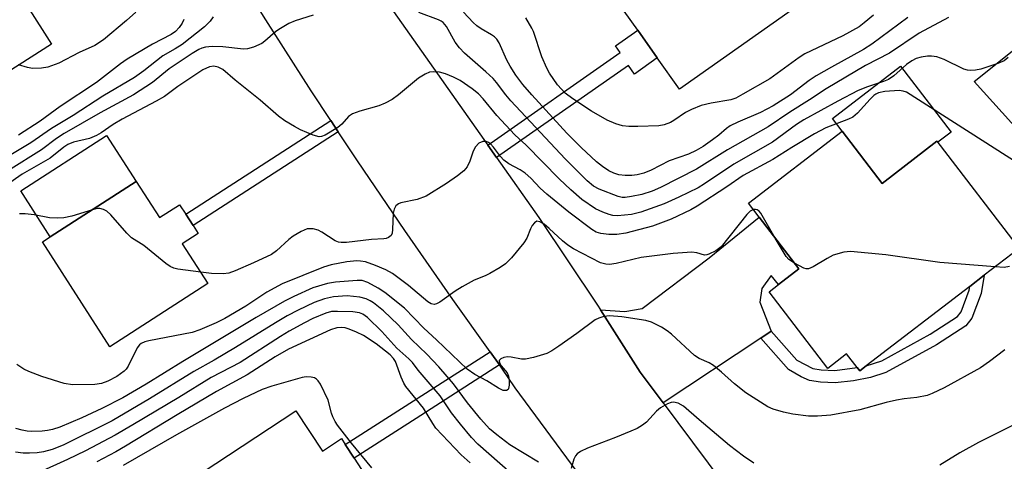
# Model space of a CAD drawing. Units: inches. Extents: x 1285761 to 1291762, y 501451 to 505452.
# Drawn here: x 1288250 to 1288462, y 502160 to 502255 of the extents above; entities that cross this region are included whole.
import ezdxf

# ---------------------------------------------------------------- set-up
doc = ezdxf.new("R2010")
doc.units = ezdxf.units.IN
doc.header["$MEASUREMENT"] = 0
for name, color, linetype in [('BLDG-Footprint', 5, 'Continuous'), ('CULTRL-Pad', 6, 'Continuous'), ('TRANS-Driveway', 251, 'Continuous'), ('TRANS-Non Street Sidewalk', 7, 'Continuous'), ('TRANS-Road', 130, 'Continuous'), ('Undefined', 1, 'Continuous')]:
    doc.layers.add(name, color=color, linetype=linetype)

msp = doc.modelspace()

# ---------------------------------------------------------------- linework, layer by layer
at = {"layer": 'BLDG-Footprint'}
for points, elevation in [([(1288421.83, 502261.22), (1288392.22, 502240.29), (1288387.47, 502247.01), (1288383.27, 502252.95), (1288377.42, 502261.22), (1288407.03, 502282.15)], 331.24), ([(1288243.62, 502271.78), (1288249.15, 502263.08), (1288252.21, 502265.03), (1288253.12, 502263.58), (1288254.51, 502261.41), (1288255.34, 502260.1), (1288252.2, 502258.1), (1288257.35, 502250.01), (1288236.39, 502236.69), (1288229.25, 502247.94), (1288219.19, 502241.55), (1288212.53, 502252.03), (1288214.65, 502253.38)], 333.42), ([(1288427.17, 502231.28), (1288435.76, 502220.09), (1288447.53, 502229.13), (1288465.2, 502206.1), (1288457.7, 502200.34), (1288454.61, 502197.97), (1288432.36, 502180.9), (1288430.95, 502179.81), (1288430.4, 502180.53), (1288428.14, 502183.47), (1288424.07, 502180.35), (1288411.47, 502196.78), (1288413.52, 502198.36), (1288417.89, 502201.71), (1288409.38, 502212.8), (1288407.04, 502215.84)], 320.37), ([(1288275.52, 502220.49), (1288280.52, 502212.72), (1288284.86, 502215.51), (1288286.18, 502213.45), (1288287.75, 502211.02), (1288288.84, 502209.33), (1288285.43, 502207.13), (1288290.94, 502198.57), (1288269.89, 502185.01), (1288255.39, 502207.52), (1288257.07, 502208.6)], 322.19), ([(1288309.83, 502171.22), (1288315.52, 502162.57), (1288319.61, 502165.26), (1288320.45, 502163.98), (1288322.35, 502161.08), (1288323.94, 502158.66), (1288320.59, 502156.45), (1288325.7, 502148.67), (1288304.95, 502135.04), (1288298.58, 502144.73), (1288288.52, 502138.12), (1288281.46, 502148.86), (1288291.38, 502155.38), (1288289.68, 502157.98)], 310.12)]:
    msp.add_lwpolyline(points, close=True, dxfattribs=dict(at, elevation=elevation))
at = {"layer": 'CULTRL-Pad'}
for points in [[(1288450.59, 502231.11), (1288447.7, 502228.9), (1288447.53, 502229.13), (1288435.76, 502220.09), (1288427.17, 502231.28), (1288425.07, 502234.03), (1288439.72, 502245.27)], [(1288275.52, 502220.49), (1288257.07, 502208.6), (1288250.72, 502218.46), (1288269.17, 502230.34)]]:
    msp.add_lwpolyline(points, close=True, dxfattribs=at)
at = {"layer": 'TRANS-Driveway'}
for points in [[(1288495.69, 502210.98), (1288497.72, 502208.15), (1288514.25, 502185.16), (1288515.92, 502183.97), (1288518.91, 502182.65), (1288506.8, 502173.24), (1288507.57, 502176.62), (1288507.58, 502178.04), (1288506.79, 502180.49), (1288482.28, 502212.4), (1288455.54, 502241.99), (1288468.34, 502252.23), (1288470.41, 502249.41), (1288485.94, 502230.25), (1288483.35, 502228.15)], [(1288411.9, 502188.37), (1288409.7, 502186.87), (1288388.72, 502172.98), (1288383.81, 502179.55), (1288375.24, 502192.92), (1288380.48, 502192.57), (1288384.23, 502193.22), (1288398.6, 502204.09), (1288409.37, 502212.8), (1288417.89, 502201.71), (1288413.52, 502198.36), (1288411.93, 502200.32), (1288409.94, 502197.49), (1288409.51, 502194.55)]]:
    msp.add_lwpolyline(points, close=True, dxfattribs=at)
at = {"layer": 'TRANS-Non Street Sidewalk'}
for points in [[(1288352.95, 502225.62), (1288351.05, 502228.32), (1288379.52, 502248.17), (1288378.5, 502249.62), (1288383.27, 502252.95), (1288387.47, 502247.01), (1288382.55, 502243.57), (1288381.28, 502245.38)], [(1288318.93, 502231.17), (1288287.75, 502211.02), (1288286.18, 502213.45), (1288317.34, 502233.59)], [(1288409.7, 502186.87), (1288411.9, 502188.37), (1288417.41, 502182.11), (1288420.89, 502180.36), (1288422.7, 502180.03), (1288425.63, 502179.92), (1288430.4, 502180.53), (1288430.95, 502179.81), (1288432.36, 502180.9), (1288435.7, 502181.97), (1288446.1, 502187.7), (1288451.95, 502191.49), (1288452.72, 502192.46), (1288454.48, 502197.15), (1288454.61, 502197.97), (1288457.7, 502200.34), (1288457.05, 502196.46), (1288455.06, 502191.14), (1288453.76, 502189.5), (1288447.45, 502185.42), (1288436.53, 502179.45), (1288433.3, 502178.38), (1288429.61, 502177.68), (1288425.65, 502177.25), (1288422.5, 502177.36), (1288420.13, 502177.77), (1288418.36, 502178.55), (1288415.64, 502180.11)], [(1288353.57, 502181.11), (1288335.7, 502169.56), (1288322.35, 502161.08), (1288320.45, 502163.98), (1288351.56, 502183.93)]]:
    msp.add_lwpolyline(points, close=True, dxfattribs=at)
at = {"layer": 'TRANS-Road'}
for points in [[(1288314.84, 502279.72), (1288351.05, 502228.32), (1288352.95, 502225.62), (1288362, 502212.78), (1288374.59, 502193.94), (1288375.24, 502192.92), (1288383.81, 502179.55), (1288388.72, 502172.98), (1288417.53, 502134.35)], [(1288385.6, 502137.39), (1288356.92, 502176.15), (1288354.07, 502180.42), (1288353.57, 502181.11), (1288351.56, 502183.93), (1288343.55, 502195.12), (1288333.21, 502209.94), (1288323.07, 502224.9), (1288318.93, 502231.17), (1288317.34, 502233.59), (1288313.12, 502239.98), (1288303.35, 502255.19), (1288293.78, 502270.52)]]:
    msp.add_lwpolyline(points, dxfattribs=at)
at = {"layer": 'Undefined'}
for points, elevation in [([(1288313.56, 502256.19), (1288309.65, 502254.98), (1288308.3, 502254.39), (1288306.49, 502253.35), (1288305.5, 502252.69), (1288303.18, 502250.65), (1288302.52, 502250.15), (1288300.74, 502249.33), (1288299.41, 502248.95), (1288298.6, 502248.9), (1288294.13, 502249.44), (1288291.83, 502249.48), (1288290.41, 502249.33), (1288289.65, 502249.12), (1288288.95, 502248.82), (1288287.58, 502247.99), (1288282.6, 502244.67), (1288279.05, 502241.78), (1288274.93, 502239.09), (1288267.75, 502235.25), (1288260.03, 502230.78), (1288258.43, 502229.74), (1288255.19, 502227.26), (1288248.09, 502222.83)], 326), ([(1288275.41, 502256.83), (1288273.42, 502255.03), (1288268.48, 502250.91), (1288266.66, 502249.69), (1288263.3, 502248.16), (1288258.92, 502245.91), (1288256.56, 502245.05), (1288255.18, 502244.81), (1288253.23, 502244.74), (1288252.16, 502244.94), (1288250.27, 502245.51)], 332), ([(1288450, 502255.7), (1288443.72, 502252.33), (1288437.35, 502248.05), (1288432.2, 502245.42), (1288423.78, 502240.4), (1288420.15, 502237.99), (1288415.95, 502235.4), (1288411.26, 502232.24), (1288402.57, 502227.28), (1288395.9, 502223.14), (1288388.19, 502219.21), (1288386.38, 502218.38), (1288384.18, 502217.72), (1288381.94, 502217.23), (1288380.6, 502217.05), (1288379.9, 502217.08), (1288379.08, 502217.28), (1288375, 502218.81), (1288373.76, 502219.47), (1288372.41, 502220.6), (1288367.65, 502225.37), (1288356.02, 502237.8), (1288354.94, 502239.07), (1288352.91, 502241.76), (1288352.18, 502242.58), (1288350.64, 502244.05), (1288346.08, 502248.03), (1288344.95, 502249.17), (1288344.02, 502250.44), (1288342.2, 502253.76), (1288341.49, 502254.6), (1288341.04, 502254.93), (1288340.43, 502255.23), (1288336.24, 502256.77)], 326), ([(1288441.29, 502255.73), (1288433.59, 502249.98), (1288431.73, 502248.83), (1288424.87, 502245.07), (1288421.6, 502243.18), (1288420.11, 502242.17), (1288416.05, 502239.09), (1288412.37, 502236.72), (1288409.67, 502235.29), (1288404.79, 502233.25), (1288403.13, 502232.43), (1288402.3, 502231.86), (1288400.69, 502230.44), (1288399.33, 502229.41), (1288397.33, 502228), (1288395.85, 502227.11), (1288394.17, 502226.36), (1288390.05, 502224.9), (1288386.14, 502222.92), (1288384.58, 502222.26), (1288383.15, 502221.9), (1288382, 502221.75), (1288380.6, 502221.76), (1288379.21, 502221.93), (1288378.12, 502222.27), (1288377.09, 502222.77), (1288375.72, 502223.7), (1288374.43, 502224.73), (1288371.08, 502227.77), (1288368.02, 502230.87), (1288360.48, 502239.11), (1288358.6, 502241.3), (1288357.1, 502243.29), (1288355.84, 502245.27), (1288355.14, 502246.56), (1288353.47, 502250.24), (1288352.98, 502251.02), (1288352.51, 502251.53), (1288351.87, 502252.01), (1288349.61, 502253.29), (1288348.67, 502253.92), (1288347.89, 502254.65), (1288345.87, 502256.83)], 328), ([(1288433.91, 502256.22), (1288431.94, 502254.58), (1288430.8, 502253.73), (1288427.34, 502251.8), (1288419.14, 502247.9), (1288417.92, 502247.09), (1288411.62, 502242.55), (1288405.87, 502239.22), (1288404.31, 502238.41), (1288403.23, 502238.04), (1288399.05, 502237.34), (1288396.9, 502236.79), (1288394.78, 502235.93), (1288393.49, 502235.32), (1288391.02, 502233.56), (1288390.28, 502233.13), (1288388.92, 502232.62), (1288387.81, 502232.46), (1288383.28, 502232.28), (1288381.33, 502232.31), (1288379.96, 502232.45), (1288378.58, 502232.86), (1288376.71, 502233.63), (1288373.32, 502235.61), (1288369.34, 502238.24), (1288367.69, 502239.47), (1288366, 502241.26), (1288364.32, 502243.72), (1288363.71, 502244.84), (1288362.66, 502247.24), (1288360.88, 502252.69), (1288360.51, 502253.45), (1288359.2, 502255.66)], 330), ([(1288292.03, 502255.83), (1288291.4, 502254.91), (1288290.17, 502253.7), (1288285.4, 502249.93), (1288283.93, 502248.96), (1288281.28, 502247.48), (1288277.14, 502244.22), (1288275.17, 502242.82), (1288268.35, 502238.82), (1288262.01, 502234.69), (1288257.36, 502231.9), (1288252.89, 502228.76), (1288241.13, 502221.77)], 328), ([(1288285.74, 502255.29), (1288285.37, 502254.5), (1288284.74, 502253.55), (1288283.94, 502252.73), (1288283, 502252.06), (1288278.99, 502249.99), (1288273.56, 502246.78), (1288272.13, 502245.75), (1288266.99, 502241.72), (1288259.16, 502236.56), (1288254.89, 502233.46), (1288250.22, 502230.41)], 330), ([(1288462.87, 502247.08), (1288461.97, 502246.4), (1288460.64, 502245.85), (1288456.95, 502244.61), (1288455.81, 502244.37), (1288454.68, 502244.3), (1288454.12, 502244.36), (1288453.31, 502244.61), (1288449.11, 502246.66), (1288447.52, 502247.23), (1288446.35, 502247.42), (1288445.5, 502247.43), (1288444.15, 502247.22), (1288443.11, 502246.9), (1288442.14, 502246.39), (1288440.99, 502245.62), (1288438.28, 502243.16), (1288437.14, 502242.37), (1288436.07, 502241.94), (1288432.65, 502240.85), (1288430.6, 502240.03), (1288426.23, 502237.77), (1288418.97, 502233.75), (1288417.37, 502232.7), (1288412.22, 502228.95), (1288403.91, 502224.24), (1288397.61, 502219.97), (1288396.28, 502219.14), (1288392.1, 502217.09), (1288388.91, 502215.7), (1288383.91, 502213.92), (1288381.89, 502213.39), (1288378.94, 502213.12), (1288377.88, 502213.19), (1288377.1, 502213.37), (1288375.74, 502213.88), (1288374.17, 502214.63), (1288371.27, 502216.64), (1288368.92, 502218.69), (1288366.36, 502221.07), (1288359.28, 502228.28), (1288356.87, 502230.52), (1288352.99, 502234.64), (1288350.05, 502238.25), (1288349.08, 502239.33), (1288347.73, 502240.39), (1288345.12, 502242.16), (1288343.66, 502242.91), (1288341.96, 502243.62), (1288340.68, 502243.95), (1288339.33, 502244.07), (1288338.55, 502243.96), (1288337.57, 502243.55), (1288336.17, 502242.66), (1288331.9, 502239.11), (1288330.5, 502238.09), (1288328.98, 502237.3), (1288327.67, 502236.75), (1288323.58, 502235.62), (1288321.96, 502235.03), (1288321.11, 502234.43), (1288319.72, 502232.77), (1288318.84, 502232.05), (1288316.12, 502230.41), (1288315.36, 502230.12), (1288314.84, 502230.09), (1288313.51, 502230.46), (1288310.81, 502231.61), (1288309.5, 502232.3), (1288307.46, 502233.53), (1288306.1, 502234.53), (1288302.19, 502237.96), (1288296.77, 502242.26), (1288294.12, 502244.53), (1288293.15, 502245.07), (1288292.18, 502245.25), (1288291.25, 502245.09), (1288289.86, 502244.45), (1288284.5, 502240.9), (1288281.59, 502238.71), (1288279.81, 502237.71), (1288272.52, 502233.89), (1288270.61, 502232.76), (1288267.98, 502230.95), (1288267, 502230.37), (1288265.48, 502229.7), (1288262.02, 502228.91), (1288260.82, 502228.42), (1288260, 502227.88), (1288257.02, 502225.49), (1288251, 502222.09), (1288247.63, 502219.72)], 324), ([(1288467.55, 502222.69), (1288441.03, 502239.64), (1288440.3, 502239.92), (1288439.44, 502240.01), (1288436.32, 502239.82), (1288435.02, 502239.53), (1288434.39, 502239.23), (1288433.97, 502238.92), (1288433.18, 502238.18), (1288430.46, 502235.13), (1288429.45, 502234.32), (1288428.52, 502233.89), (1288423.7, 502232.02), (1288421.21, 502230.74), (1288416.35, 502227.8), (1288412.32, 502225.2), (1288405.92, 502221.77), (1288402.44, 502219.34), (1288396, 502215.17), (1288394.64, 502214.37), (1288390.46, 502212.43), (1288386.44, 502210.86), (1288380.74, 502209.36), (1288378.81, 502209.09), (1288377.08, 502209.08), (1288375.35, 502209.31), (1288374.35, 502209.63), (1288373.39, 502210.19), (1288368.44, 502213.9), (1288363.71, 502217.8), (1288362.31, 502219.08), (1288360.3, 502221.22), (1288359.1, 502222.29), (1288357.99, 502223.02), (1288355.56, 502224.28), (1288354.5, 502225.06), (1288353.75, 502225.84), (1288352.27, 502227.88), (1288351.62, 502228.57), (1288351.22, 502228.85), (1288350.74, 502229.06), (1288350.01, 502229.11), (1288349.15, 502228.73), (1288348.42, 502227.96), (1288347.92, 502226.97), (1288347.23, 502224.85), (1288346.61, 502223.63), (1288345.91, 502222.78), (1288344.55, 502221.7), (1288342.17, 502220.05), (1288337.79, 502217.31), (1288335.87, 502216.59), (1288332.35, 502215.93), (1288331.86, 502215.7), (1288331.28, 502215.23), (1288330.91, 502214.55), (1288330.73, 502213.72), (1288330.61, 502210.19), (1288330.5, 502209.38), (1288330.31, 502208.92), (1288329.74, 502208.43), (1288329.24, 502208.23), (1288328.7, 502208.14), (1288326.08, 502208.03), (1288320.71, 502207.4), (1288319.53, 502207.35), (1288318.97, 502207.44), (1288318.25, 502207.75), (1288315.37, 502209.6), (1288314.59, 502210.02), (1288313.55, 502210.3), (1288312.75, 502210.35), (1288312.22, 502210.29), (1288310.94, 502209.77), (1288309.24, 502208.73), (1288308.32, 502208), (1288305.68, 502205.6), (1288304.56, 502204.82), (1288300.72, 502203), (1288296.77, 502201.3), (1288295.42, 502200.83), (1288294.22, 502200.68), (1288291.73, 502200.73), (1288289.38, 502201)], 322), ([(1288408.1, 502214.46), (1288407.44, 502214.13), (1288406.67, 502213.37), (1288401.16, 502206.48), (1288400.05, 502205.6), (1288398.57, 502204.86), (1288398.08, 502204.71), (1288397.59, 502204.66), (1288395.99, 502205.15), (1288394.91, 502205.28), (1288390.86, 502205.05), (1288383.99, 502204.16), (1288378.62, 502202.86), (1288377.2, 502202.64), (1288376.38, 502202.7), (1288375.29, 502203.05), (1288369.47, 502206), (1288368.25, 502206.82), (1288367.08, 502207.74), (1288364.23, 502210.4), (1288363.14, 502211.31), (1288362.25, 502211.85), (1288361.58, 502211.96), (1288361.06, 502211.63), (1288360.61, 502211.05), (1288360.24, 502210.34), (1288359.41, 502208.3), (1288358.8, 502207.31), (1288356.13, 502204.09), (1288354.89, 502202.81), (1288353.73, 502202.01), (1288351.5, 502200.72), (1288350.48, 502200.23), (1288348.14, 502199.3), (1288345.53, 502197.9), (1288344.05, 502196.95), (1288340.74, 502194.58), (1288340.03, 502194.19), (1288339.55, 502194.08), (1288338.87, 502194.23), (1288338.17, 502194.67), (1288334.03, 502198.12), (1288330.59, 502200.7), (1288329.14, 502201.51), (1288326.96, 502202.48), (1288324.77, 502203.2), (1288323.72, 502203.41), (1288322.95, 502203.44), (1288320.75, 502203.21), (1288317.4, 502202.58), (1288315.79, 502202.06), (1288306.86, 502198.48), (1288303.57, 502196.71), (1288299.09, 502193.73), (1288294.55, 502191.09), (1288292.71, 502190.15), (1288289.2, 502188.62), (1288287.57, 502188.08), (1288278.22, 502186.24), (1288277.38, 502186.03), (1288276.61, 502185.73), (1288276.2, 502185.41), (1288275.73, 502184.75), (1288273.83, 502180.85), (1288273.37, 502180.15), (1288272.97, 502179.75), (1288271.33, 502178.6), (1288269.44, 502177.6), (1288268.08, 502177.12), (1288266.62, 502176.88), (1288261.81, 502176.85), (1288260.08, 502177.08), (1288255.25, 502178.64), (1288252.45, 502179.67), (1288251.37, 502180.16), (1288249.91, 502181.17)], 320), ([(1288266.11, 502214.42), (1288261.72, 502213.03), (1288260, 502212.65), (1288258.6, 502212.6), (1288256.91, 502212.66), (1288253.6, 502213.33), (1288251.65, 502213.51), (1288250.47, 502213.52)], 322), ([(1288289.38, 502201), (1288284.44, 502201.67), (1288283.6, 502201.88), (1288282.84, 502202.24), (1288281.9, 502202.9), (1288277.14, 502206.71), (1288274.53, 502208.36), (1288273.52, 502209.37), (1288270.06, 502213.32), (1288269.22, 502214.09), (1288268.5, 502214.49), (1288267.72, 502214.69), (1288267.16, 502214.67), (1288266.11, 502214.42)], 322), ([(1288412.82, 502208.3), (1288409.69, 502213.69), (1288409.33, 502214.11), (1288408.95, 502214.39), (1288408.56, 502214.5), (1288408.1, 502214.46)], 320), ([(1288416.95, 502202.92), (1288415.73, 502203.76), (1288415.15, 502204.39), (1288412.82, 502208.3)], 320), ([(1288460.04, 502202.13), (1288448.15, 502203.12), (1288436.53, 502204.71), (1288428.94, 502205.48), (1288427.51, 502205.32), (1288425.28, 502204.64), (1288423.97, 502203.98), (1288420.94, 502202.16), (1288419.93, 502201.75), (1288419.43, 502201.74), (1288418.92, 502201.89), (1288416.95, 502202.92)], 320), ([(1288463.1, 502202.26), (1288461.97, 502202.05), (1288460.04, 502202.13)], 320), ([(1288462.15, 502184.3), (1288458.85, 502181.86), (1288456.89, 502180.5), (1288449.12, 502176.18), (1288446.54, 502174.95), (1288445.47, 502174.55), (1288443.2, 502174.1), (1288440.51, 502173.81), (1288438.83, 502173.51), (1288436.6, 502172.99), (1288430.99, 502171.45), (1288424.72, 502170.31), (1288421.9, 502170.1), (1288419.93, 502170.09), (1288416.56, 502170.55), (1288414.58, 502170.98), (1288412.39, 502171.59), (1288411.23, 502172.08), (1288406.48, 502175.08), (1288404.02, 502177.05), (1288401.28, 502179.52), (1288399.55, 502180.95), (1288398.63, 502181.53), (1288396.47, 502182.49), (1288395.47, 502183.13), (1288390.49, 502187.71), (1288389.62, 502188.41), (1288388.36, 502189.18), (1288386.24, 502190.25), (1288384.97, 502190.62), (1288379.84, 502191.39), (1288377.18, 502191.63), (1288376.6, 502191.6), (1288375.74, 502191.43), (1288374.91, 502191.15), (1288374.13, 502190.77), (1288370.2, 502187.86), (1288366.29, 502185.12), (1288364.8, 502184.12), (1288363.76, 502183.56), (1288360.9, 502182.68), (1288359.16, 502182.31), (1288358.32, 502182.33), (1288356.11, 502182.74), (1288355.28, 502182.81), (1288354.51, 502182.69), (1288353.86, 502182.42), (1288353.48, 502182.01), (1288353.54, 502181.52), (1288353.92, 502180.93), (1288355.19, 502179.42), (1288355.5, 502178.66), (1288355.64, 502177.83), (1288355.66, 502176.72), (1288355.52, 502176.01), (1288355.41, 502175.83), (1288355.07, 502175.61), (1288354.38, 502175.6), (1288353.38, 502176.08), (1288350.84, 502177.68), (1288348.25, 502179.03), (1288346.64, 502180.18), (1288340.04, 502186.5), (1288337.31, 502189), (1288333.16, 502193.28), (1288328.94, 502196.64), (1288327.52, 502197.61), (1288325.25, 502198.81), (1288324.06, 502199.2), (1288323, 502199.26), (1288318.35, 502198.89), (1288316.61, 502198.57), (1288313.46, 502197.63), (1288309.37, 502195.79), (1288307.37, 502194.76), (1288301.29, 502191.29), (1288285.57, 502181.85), (1288277.64, 502176.93), (1288272.62, 502174.05), (1288268.11, 502171.7), (1288263.83, 502169.72), (1288259.13, 502167.74), (1288257.55, 502167.24), (1288256.46, 502166.98), (1288255.31, 502166.86), (1288252.95, 502166.81), (1288252.07, 502166.87), (1288251, 502167.05), (1288249.68, 502167.41)], 318), ([(1288361.92, 502160.22), (1288355.77, 502163.95), (1288352.98, 502166.08), (1288351.45, 502167.38), (1288349.53, 502169.48), (1288346.73, 502172.98), (1288343.67, 502177.02), (1288340.56, 502180.67), (1288337.97, 502183.38), (1288334.65, 502186.55), (1288331.82, 502189.69), (1288328.68, 502192.69), (1288326.49, 502194.44), (1288325.76, 502194.89), (1288324.96, 502195.26), (1288323.53, 502195.66), (1288320.86, 502195.91), (1288317.93, 502195.74), (1288315.95, 502195.31), (1288313.79, 502194.5), (1288310.3, 502192.87), (1288307.99, 502191.63), (1288305.45, 502190.14), (1288296.84, 502184.81), (1288292.27, 502182.11), (1288287.87, 502179.66), (1288278.37, 502173.84), (1288270.34, 502169.11), (1288259.87, 502163.87), (1288257.48, 502162.95), (1288255.59, 502162.45), (1288254.24, 502162.21), (1288252.61, 502162.11), (1288251.23, 502162.14), (1288249.57, 502162.33)], 316), ([(1288355.99, 502157.84), (1288348.94, 502164.09), (1288347.58, 502165.54), (1288345.19, 502168.35), (1288343.29, 502170.82), (1288340.8, 502174.46), (1288336.12, 502179.97), (1288334.87, 502181.6), (1288334.08, 502182.42), (1288331.54, 502184.72), (1288328.3, 502188.28), (1288325.23, 502191.26), (1288324.22, 502192.01), (1288323.49, 502192.29), (1288322.04, 502192.46), (1288318.79, 502192.6), (1288317.45, 502192.54), (1288316.23, 502192.23), (1288313.5, 502191.04), (1288311.66, 502190.12), (1288308.35, 502188.32), (1288306.49, 502187.21), (1288297.87, 502181.59), (1288291.62, 502178.41), (1288284.65, 502174.1), (1288274.83, 502168.22), (1288271.03, 502166.03), (1288264.61, 502162.64), (1288260.8, 502160.79), (1288254.62, 502157.99)], 314), ([(1288347.29, 502160.05), (1288345.33, 502161.76), (1288339.92, 502167.5), (1288339.22, 502168.49), (1288337.23, 502171.78), (1288333.47, 502176.45), (1288333.02, 502177.18), (1288332.41, 502178.47), (1288331.22, 502181.81), (1288330.79, 502182.46), (1288330.07, 502183.25), (1288327.1, 502185.59), (1288324.36, 502187.38), (1288322.87, 502188.12), (1288321.24, 502188.8), (1288320.41, 502189.05), (1288319.65, 502189.15), (1288318.59, 502189.06), (1288317.23, 502188.61), (1288308.22, 502184.48), (1288305.39, 502182.8), (1288299.37, 502178.94), (1288292.8, 502175.42), (1288284.29, 502170.38), (1288273.21, 502163.62), (1288271.12, 502162.43), (1288267.07, 502160.27)], 312), ([(1288326.17, 502158.97), (1288321.75, 502164.26), (1288318.75, 502168.18), (1288318.3, 502168.91), (1288317.8, 502169.93), (1288317.51, 502170.73), (1288316.76, 502173.51), (1288315.1, 502176.98), (1288314.64, 502177.7), (1288314.26, 502178.07), (1288313.82, 502178.3), (1288313.08, 502178.48), (1288312.02, 502178.54), (1288311.2, 502178.41), (1288304.69, 502176.56), (1288302.6, 502175.8), (1288298.49, 502173.91), (1288294.46, 502171.79), (1288284.21, 502166.06), (1288272.73, 502159.47)], 310), ([(1288408.21, 502160.03), (1288405.96, 502161.53), (1288403, 502163.82), (1288396.43, 502169.31), (1288393.1, 502172.27), (1288391.95, 502172.88), (1288390.98, 502173.07), (1288390.46, 502172.99), (1288389.68, 502172.71), (1288388.18, 502171.89), (1288387.32, 502171.14), (1288385.17, 502168.83), (1288384.3, 502168.17), (1288383.13, 502167.46), (1288381.81, 502166.85), (1288378.5, 502165.52), (1288372.5, 502163.24), (1288370.94, 502162.49), (1288370.27, 502162), (1288369.92, 502161.59), (1288369.57, 502160.86), (1288368.93, 502158.88)], 316), ([(1288463.75, 502168.08), (1288456.45, 502164.4), (1288452.43, 502162.22), (1288448.13, 502159.57)], 316)]:
    msp.add_lwpolyline(points, dxfattribs=dict(at, elevation=elevation))

doc.saveas('drawing.dxf')
